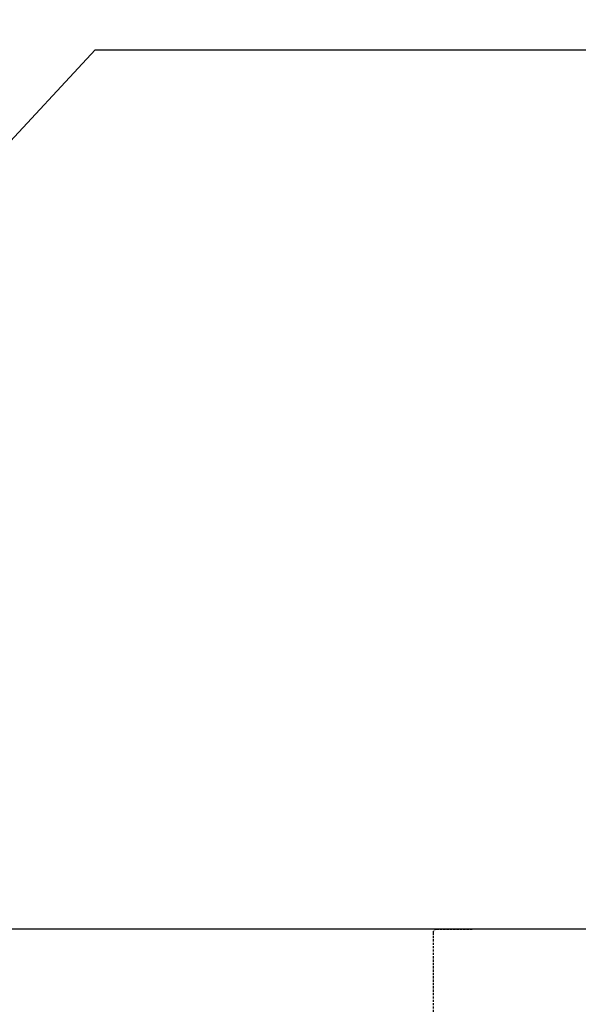
# Model space of a CAD drawing. Units: millimetres. Extents: x -109 to 26472, y -120 to 8847.
# Drawn here: x 17498 to 17748, y 2914 to 3354 of the extents above; entities that cross this region are included whole.
import ezdxf

# ---------------------------------------------------------------- set-up
doc = ezdxf.new("R2010")
doc.units = ezdxf.units.MM
doc.linetypes.add('HIDDEN', pattern=[0.375, 0.25, -0.125])
for name, color, linetype in [('126-甲板', 2, 'Continuous'), ('150-機器', 8, 'Continuous'), ('160-文字', 254, 'Continuous')]:
    doc.layers.add(name, color=color, linetype=linetype)
doc.styles.add('KH001', font='txt')
doc.dimstyles.new('KH1xx030', dxfattribs={"dimscale": 30, "dimtxt": 2, "dimasz": 0.6, "dimexe": 0.3, "dimexo": 1.2, "dimgap": 0.5, "dimtad": 3, "dimdec": 1, "dimdsep": 46, "dimlunit": 6, "dimtxsty": 'KH001', "dimblk": 'DOT', "dimcen": 1, "dimdle": 1, "dimclrd": 256, "dimclre": 256, "dimclrt": 256, "dimadec": 0, "dimazin": 0, "dimtfac": 1, "dimtdec": 1, "dimtix": 1, "dimtmove": 2, "dimatfit": 3, "dimldrblk": 'CLOSEDBLANK', "dimfxl": 1, "dimtolj": 1, "dimtzin": 0, "dimlwd": -1, "dimlwe": -1, "dimarcsym": 0})

# ---------------------------------------------------------------- blocks, each defined once
blk = doc.blocks.new('KHB700HL-10_S2')
at = {"layer": '150-機器', "color": 161, "linetype": 'HIDDEN', "ltscale": 4}
for p, q in [((351.5, 0), (-351.5, 0)), ((351.5, 0), (368, 0)), ((350, -1.5), (350, -198.55))]:
    blk.add_line(p, q, dxfattribs=at)
blk.add_arc((351.5, -1.5), 1.5, 90, 180, dxfattribs=at)
blk = doc.blocks.new('_ClosedBlank')
at = {"color": 0, "linetype": 'ByBlock', "lineweight": -2}
for p, q in [((-1, 0.167), (0, 0)), ((-1, 0.167), (-1, -0.167)), ((0, 0), (-1, -0.167))]:
    blk.add_line(p, q, dxfattribs=at)
blk = doc.blocks.new('_Dot')
at = {"color": 0, "linetype": 'ByBlock', "lineweight": -2}
blk.add_line((-0.5, 0), (-1, 0), dxfattribs=at)
at = {"color": 0, "linetype": 'ByBlock', "const_width": 0.5}
blk.add_lwpolyline([(-0.25, 0, 1), (0.25, 0, 1)], format="xyb", close=True, dxfattribs=at)

msp = doc.modelspace()

# ---------------------------------------------------------------- linework, layer by layer
at = {"layer": '126-甲板'}
msp.add_lwpolyline([(19221.4, 2947.07), (15627.4, 2947.07), (15627.4, 2907.07), (19221.4, 2907.07)], close=True, dxfattribs=at)

# ---------------------------------------------------------------- block references
at = {"layer": '150-機器'}
msp.add_blockref('KHB700HL-10_S2', (17333.4, 2947.07), dxfattribs=at)

# ---------------------------------------------------------------- leaders
at = {"layer": '160-文字', "annotation_type": 0, "has_hookline": 1, "hookline_direction": 0}
for points, text_width in [([(16317.45, 2781.88), (17609.59, 3920.72), (17627.59, 3920.72)], 1397.06), ([(16963.4, 2729.4), (17532.16, 3340.42), (17550.16, 3340.42)], 1128.43)]:
    msp.add_leader(points, dimstyle='KH1xx030', override={"dimgap": 0.5, "dimtad": 1}, dxfattribs=dict(at, text_width=text_width))

doc.saveas('drawing.dxf')
